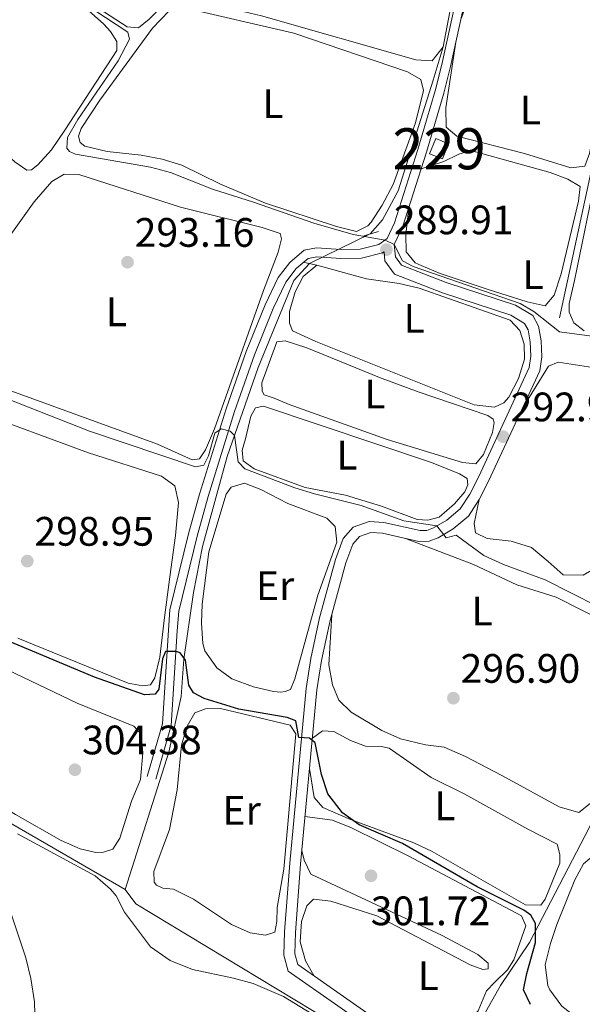
# Model space of a CAD drawing. Extents: x 601571 to 608530, y 669230 to 673959.
# Drawn here: x 606206 to 606343, y 669898 to 670138 of the extents above; entities that cross this region are included whole.
import ezdxf
from ezdxf.enums import TextEntityAlignment as Align

# ---------------------------------------------------------------- set-up
doc = ezdxf.new("R2010")
doc.units = 0
doc.header["$MEASUREMENT"] = 0
for name, pattern in [('DGN Style 2', [78.4356, 47.06136, -31.37424]), ('DGN Style 3', [109.80984000000001, 78.43560000000001, -31.37424]), ('DGN Style 5', [54.904920000000004, 23.53068, -31.37424])]:
    doc.linetypes.add(name, pattern=pattern)
for name, color, linetype in [('Nivel 13', 7, 'Continuous'), ('Nivel 15', 7, 'Continuous'), ('Nivel 21', 7, 'Continuous'), ('Nivel 22', 7, 'Continuous'), ('Nivel 36', 7, 'Continuous'), ('Nivel 37', 7, 'Continuous'), ('Nivel 4', 7, 'Continuous'), ('Nivel 41', 7, 'Continuous'), ('Nivel 48', 7, 'Continuous'), ('Nivel 5', 7, 'Continuous'), ('Nivel 52', 7, 'Continuous'), ('Nivel 7', 7, 'Continuous')]:
    doc.layers.add(name, color=color, linetype=linetype)
doc.styles.add('Style-arial', font='arial.shx', dxfattribs={"bigfont": 'arialbig.shx'})
doc.styles.add('Style-arialn', font='arialn.shx', dxfattribs={"bigfont": 'arialnbig.shx'})

# ---------------------------------------------------------------- blocks, each defined once
blk = doc.blocks.new('5PATER')
at = {"layer": 'Nivel 7', "linetype": 'Continuous', "lineweight": 0}
h = blk.add_hatch(color=53, dxfattribs=at)
edge = h.paths.add_edge_path()
edge.add_ellipse((0, 0), major_axis=(-1.095731442945027, -1.110710700472634), ratio=0.9994222409660316, start_angle=0, end_angle=360)

msp = doc.modelspace()

# ---------------------------------------------------------------- linework, layer by layer
at = {"layer": 'Nivel 13', "color": 4, "linetype": 'Continuous', "lineweight": 0}
for points in [[(606337.0970000001, 670065.6089999999, 289.433), (606344.463, 670099.764, 288.163), (606347.6969999999, 670114.979, 287.949), (606351.2679999999, 670133.392, 287.371), (606357.0630000001, 670157.0109999999, 286.101), (606363.767, 670155.5819999999, 285.457), (606378.1699999999, 670191.5830000001, 284.22), (606379.3, 670191.6810000001, 284.22), (606416.5179999999, 670181.257, 283.412), (606431.1640000001, 670208.233, 282.735), (606470.929, 670185.8840000001, 281.779), (606480.3200000001, 670198.1359999999, 281.68)], [(606290.969, 670086.054, 289.219), (606294.0050000001, 670089.476, 289.12), (606297.784, 670096.5889999999, 288.839), (606306.3130000001, 670123.483, 287.948), (606308.7380000001, 670131.594, 287.156), (606311.9240000001, 670148.355, 286.958), (606312.6810000001, 670155.4809999999, 286.744), (606312.405, 670160.19, 286.777), (606311.1969999999, 670163.3160000001, 286.793), (606307.3500000001, 670166.9180000001, 286.793), (606291.979, 670175.4110000001, 286.876), (606275.284, 670184, 286.843), (606281.267, 670190.584, 285.804), (606284.723, 670195.0930000001, 285.754), (606287.97, 670199.8489999999, 285.428)], [(606231.328, 669926.375, 304.526), (606241.9410000001, 669959.835, 302.101), (606244.9180000001, 669973.4310000001, 300.798), (606245.5760000001, 669982.4880000001, 300.187), (606247.9199999999, 669998.7050000001, 298.208), (606250.1699999999, 670009.9299999999, 297.234), (606256.1510000001, 670031.8559999999, 295.321), (606263.7220000001, 670053.548, 293.522), (606272.3589999999, 670074.7409999999, 292.021), (606276.1840000001, 670078.8260000001, 291.229)], [(606308.3670000001, 669877.435, 304.014), (606322.74, 669903.0249999999, 301.127), (606329.817, 669913.5009999999, 300.071), (606344.3670000001, 669941.5560000001, 297.448), (606356.21, 669965.925, 295.98), (606364.8910000001, 669984.4070000001, 294.198)], [(606090.1510000001, 669901.6669999999, 305.467), (606104.4310000001, 669926.6810000001, 305.219), (606159.629, 669962.923, 305.104), (606165.1529999999, 669964.595, 305.087), (606231.328, 669926.375, 304.526)], [(606231.328, 669926.375, 304.526), (606233.925, 669922.925, 304.542), (606294.1710000001, 669886.521, 304.262), (606308.3670000001, 669877.435, 304.014)]]:
    msp.add_polyline3d(points, dxfattribs=at)
at = {"layer": 'Nivel 15', "color": 1, "linetype": 'Continuous', "lineweight": 0, "elevation": 291.78, "flags": 128}
msp.add_lwpolyline([(606308.5830000001, 670104.31), (606305.4550000001, 670105.5560000001), (606306.9340000001, 670109.2690000001), (606310.0619999999, 670108.023), (606308.5830000001, 670104.31)], dxfattribs=at)
at = {"layer": 'Nivel 21', "color": 1, "linetype": 'DGN Style 2', "lineweight": 0, "flags": 128}
for points, elevation in [([(606289.432, 670085.625), (606293.0349999999, 670086.631)], 289.167), ([(606274.949, 670079.065), (606277.956, 670078.483)], 291.229)]:
    msp.add_lwpolyline(points, dxfattribs=dict(at, elevation=elevation))
at = {"layer": 'Nivel 21', "color": 7, "linetype": 'Continuous', "lineweight": 0}
for points in [[(606236.658, 669953.8929999999, 303.584), (606240.358, 669966.727, 301.831), (606241.828, 669989.5800000001, 299.509), (606242.21, 669994.5220000001, 298.734), (606246.743, 670013.0160000001, 297.497), (606249.413, 670022.693, 296.681), (606255.8899999999, 670043.456, 294.4), (606260.7420000001, 670057.3929999999, 293.537), (606265.3600000001, 670068.808, 292.927), (606268.5900000001, 670075.4680000001, 292.152), (606271.3870000001, 670079.1370000001, 291.739), (606274.871, 670082.1259999999, 291.178), (606277.8670000001, 670082.679, 291.195), (606283.8859999999, 670082.24, 290.766), (606288.5449999999, 670082.3230000001, 290.535), (606293.058, 670083.4469999999, 290.37), (606295.1170000001, 670084.935, 289.792), (606296.862, 670088.7390000001, 289.397), (606302.5819999999, 670106.602, 288.819), (606306.797, 670120.8940000001, 287.866), (606308.4380000001, 670127.325, 287.483), (606312.8999999999, 670147.7649999999, 286.839)], [(606307.2919999999, 669881.1529999999, 304.467), (606271.03, 669906.5430000001, 304.417), (606269.9650000001, 669910.3770000001, 304.302), (606270.104, 669916.0900000001, 303.972), (606271.368, 669932.8189999999, 302.207), (606275.365, 669975.3189999999, 299.29), (606276.5120000001, 669982.669, 298.726), (606278.669, 669992.561, 298.108), (606282.507, 670006.7749999999, 296.96), (606284.423, 670011.8829999999, 296.894), (606286.8659999999, 670014.619, 296.828), (606290.743, 670016.007, 296.828), (606294.3189999999, 670015.7779999999, 296.795), (606303.128, 670013.841, 296.152), (606304.794, 670013.8600000001, 295.855), (606306.3700000001, 670014.4739999999, 295.36), (606309.635, 670016.3770000001, 295.146), (606312.8870000001, 670019.087, 293.925), (606315.2479999999, 670022.6780000001, 293.628), (606317.4070000001, 670026.97, 293.462), (606329.744, 670053.496, 291.962), (606330.094, 670056.2550000001, 291.533), (606329.9610000001, 670059.7860000001, 291.417), (606329.4750000001, 670062.7080000001, 290.708), (606328.598, 670064.256, 290.477), (606325.26, 670066.243, 290.329), (606308.5889999999, 670071.7409999999, 290.029), (606296.9070000001, 670076.2690000001, 290.114), (606294.5419999999, 670079.5190000001, 290.081), (606294.3530000001, 670081.6969999999, 289.913)]]:
    msp.add_polyline3d(points, dxfattribs=at)
at = {"layer": 'Nivel 21', "color": 7, "linetype": 'DGN Style 3', "lineweight": 0}
for points in [[(606308.8119999999, 669883.324, 304.467), (606273.3289999999, 669908.169, 304.417), (606272.6240000001, 669910.7069999999, 304.302), (606272.7520000001, 669915.9580000001, 303.972), (606274.0090000001, 669932.5959999999, 302.207), (606277.996, 669974.9909999999, 299.29), (606279.119, 669982.182, 298.726), (606281.2450000001, 669991.933, 298.108), (606285.033, 670005.963, 296.96), (606286.7309999999, 670010.4890000001, 296.894), (606288.3940000001, 670012.352, 296.828), (606291.121, 670013.328, 296.828), (606293.9480000001, 670013.1470000001, 296.795), (606302.8559999999, 670011.1880000001, 296.152), (606305.308, 670011.216, 295.855), (606307.5260000001, 670012.081, 295.36), (606311.1610000001, 670014.2, 295.146), (606314.8859999999, 670017.3030000001, 293.925), (606317.547, 670021.351, 293.628), (606319.7930000001, 670025.8160000001, 293.462), (606332.3219999999, 670052.753, 291.962), (606332.7509999999, 670056.138, 291.533), (606332.6030000001, 670060.0549999999, 291.417), (606332.013, 670063.6070000001, 290.708), (606330.557, 670066.1740000001, 290.477), (606326.3670000001, 670068.669, 290.329), (606309.4839999999, 670074.237, 290.029), (606298.592, 670078.459, 290.114), (606297.119, 670080.483, 290.081), (606296.8570000001, 670083.507, 289.792), (606298.896, 670087.9510000001, 289.397), (606304.663, 670105.963, 288.819), (606308.8970000001, 670120.317, 287.866), (606310.557, 670126.824, 287.483), (606315.0290000001, 670147.31, 286.839)], [(606238.75, 669953.29, 303.584), (606242.5160000001, 669966.352, 301.831), (606244, 669989.4269999999, 299.509), (606244.3670000001, 669994.1769999999, 298.734), (606248.8500000001, 670012.4680000001, 297.497), (606251.5020000001, 670022.0800000001, 296.681), (606257.9580000001, 670042.774, 294.4), (606262.781, 670056.6270000001, 293.537), (606267.351, 670067.9240000001, 292.927), (606270.4539999999, 670074.3219999999, 292.152), (606272.979, 670077.635, 291.739), (606275.844, 670080.092, 291.178), (606277.9880000001, 670080.4880000001, 291.195), (606283.827, 670080.0619999999, 290.766), (606288.8319999999, 670080.1510000001, 290.535), (606293.993, 670081.4369999999, 290.37), (606294.3530000001, 670081.6969999999, 289.913)]]:
    msp.add_polyline3d(points, dxfattribs=at)
at = {"layer": 'Nivel 22', "color": 4, "linetype": 'DGN Style 5', "lineweight": 0, "extrusion": (0.1089153273173977, 0.05324585633075079, 0.9926239621623837), "elevation": 102000.7708084536, "flags": 128}
msp.add_lwpolyline([(335715.8725476743, -832746.7951469435), (335715.8725476746, -832763.3746616831)], dxfattribs=at)
at = {"layer": 'Nivel 36', "color": 92, "linetype": 'Continuous', "lineweight": 0}
for points in [[(606308.7380000001, 670131.594, 287.156), (606306.061, 670128.219, 287.156), (606302.0700000001, 670128.4280000001, 287.156), (606264.47, 670139.163, 287.172), (606253.4310000001, 670141.7350000001, 287.172), (606248.9539999999, 670143.8759999999, 287.188), (606248.29, 670145.771, 287.172), (606248.537, 670147.956, 287.172), (606252.946, 670154.6240000001, 287.286), (606263.4909999999, 670169.817, 286.791), (606269.9210000001, 670179.5020000001, 286.89), (606272.277, 670181.436, 286.906), (606282.7150000001, 670180.176, 286.857)], [(606200.554, 670159.5800000001, 288.622), (606199.7609999999, 670162.6799999999, 288.572), (606199.9610000001, 670165.612, 288.49), (606201.3829999999, 670170.817, 288.457), (606204.423, 670174.7760000001, 288.465), (606209.554, 670179.7550000001, 288.386), (606210.361, 670180.253, 288.374), (606213.467, 670180.5549999999, 288.341), (606218.5900000001, 670179.2050000001, 288.374), (606250.9269999999, 670160.719, 288.457), (606252.345, 670159.1570000001, 288.424), (606252.3060000001, 670156.933, 288.457), (606249.6340000001, 670153.8940000001, 288.721), (606243.798, 670145.8230000001, 289.017), (606240.632, 670141.9169999999, 288.978), (606237.1229999999, 670138.348, 288.917), (606234.5689999999, 670136.267, 288.868), (606231.7660000001, 670136.4750000001, 288.819), (606217.949, 670145.5190000001, 288.654), (606202.121, 670154.8759999999, 288.588), (606201.24, 670156.1359999999, 288.588), (606200.554, 670159.5800000001, 288.622)], [(606313.1059999999, 670138.503, 287.115), (606315.3929999999, 670144.622, 287.35), (606317.497, 670147.05, 287.35), (606322.503, 670147.4010000001, 287.35), (606338.054, 670144.6880000001, 287.35), (606347.959, 670143.2890000001, 287.193), (606350.4469999999, 670141.253, 286.879), (606350.2520000001, 670136.753, 287.272), (606344.375, 670105.672, 287.128), (606343.273, 670102.5970000001, 287.114), (606339.881, 670102.121, 287.193), (606328.5819999999, 670105.6259999999, 287.193), (606312.0689999999, 670109.862, 287.193), (606309.507, 670112.054, 287.429), (606309.399, 670116.7609999999, 287.508), (606311.8530000001, 670132.764, 287.296)], [(606222.342, 670140.442, 290.006), (606226.078, 670137.166, 290.006), (606227.756, 670135.365, 290.006), (606229.257, 670132.905, 290.006), (606229.24, 670130.76, 290.006), (606216.5800000001, 670111.3400000001, 290.171), (606213.358, 670106.5449999999, 290.287), (606210.0120000001, 670102.8640000001, 290.42), (606208.48, 670101.6610000001, 290.468), (606207.324, 670101.561, 290.485), (606204.453, 670103.6240000001, 290.485), (606198.5120000001, 670108.8729999999, 290.534), (606194.5549999999, 670111.932, 290.524), (606183.9950000001, 670118.946, 290.518), (606180.2849999999, 670122.2949999999, 290.518), (606179.5900000001, 670123.183, 290.518), (606179.5889999999, 670124.01, 290.518), (606180.6599999999, 670128.6499999999, 290.567)], [(606244.996, 670141.2509999999, 289.051), (606272.3500000001, 670134.9240000001, 288.747), (606300.0419999999, 670125.513, 288.705), (606303.283, 670123.706, 288.787), (606303.973, 670121.0120000001, 288.787), (606302.0530000001, 670113.0889999999, 288.837), (606296.5560000001, 670098.1159999999, 288.837), (606293.909, 670093.064, 288.82), (606291.2110000001, 670088.9269999999, 288.818), (606290.385, 670088.0079999999, 288.82), (606287.6070000001, 670086.6159999999, 288.837), (606282.764, 670087.8319999999, 288.903), (606265.493, 670093.514, 288.968), (606254.5260000001, 670098.1840000001, 289.183), (606245.1359999999, 670102.825, 289.084), (606240.342, 670104.283, 289.122), (606235.193, 670105.209, 289.15), (606226.922, 670106.0989999999, 289.084), (606221.439, 670107.426, 289.067), (606220.3729999999, 670108.3389999999, 289.051), (606219.9650000001, 670109.8630000001, 289.018), (606220.5700000001, 670111.71, 289.018), (606225.1370000001, 670118.6410000001, 289.084)], [(606225.1370000001, 670118.6410000001, 289.084), (606237.935, 670136.185, 289.071), (606242.0050000001, 670140.361, 289.034)], [(606303.368, 670101.919, 288.948), (606308.936, 670103.696, 288.79), (606312.533, 670105.5090000001, 288.79), (606315.5120000001, 670106.378, 288.712), (606334.842, 670101, 289.026), (606339.1440000001, 670099.371, 289.026), (606342.0970000001, 670097.6229999999, 288.948), (606341.7479999999, 670094.0160000001, 288.948), (606337.524, 670076.31, 289.026), (606335.788, 670071.162, 289.026), (606333.5989999999, 670068.5349999999, 289.026), (606329.21, 670069.513, 289.026), (606319.6840000001, 670072.5419999999, 289.026), (606308.024, 670076.449, 289.026), (606303.3910000001, 670078.331, 289.026), (606301.898, 670079.0290000001, 289.026), (606299.723, 670081.7309999999, 289.026), (606299.6470000001, 670085.9240000001, 288.948), (606300.358, 670092.52, 289.25)], [(606340.726, 670074.7409999999, 290.175), (606346.314, 670101.9890000001, 290.043)], [(606188.3800000001, 670053.8260000001, 293.043), (606184.0249999999, 670056.078, 292.961), (606183.8859999999, 670058.652, 292.944), (606209.111, 670093.8489999999, 292.796), (606213.4410000001, 670098.828, 292.796), (606216.476, 670100.6499999999, 292.796), (606219.9709999999, 670100.513, 292.796), (606244.7720000001, 670092.591, 292.882), (606264.659, 670087.598, 292.911), (606269.014, 670086.146, 292.977), (606269.3530000001, 670084.902, 292.977), (606268.554, 670081.648, 292.994), (606264.966, 670072.3130000001, 292.993), (606253.0830000001, 670038.5530000001, 293.142), (606250.875, 670033.504, 293.126), (606249.3630000001, 670031.314, 293.126), (606247.598, 670031.0460000001, 293.126), (606239.193, 670034.821, 293.192), (606198.21, 670049.6980000001, 293.192), (606192.7479999999, 670051.7820000001, 293.192), (606188.3800000001, 670053.8260000001, 293.043)], [(606277.956, 670078.483, 291.229), (606290.0530000001, 670075.1259999999, 291.393), (606298.0279999999, 670074.01, 291.393), (606302.888, 670072.828, 291.318), (606325.0789999999, 670065.0519999999, 290.981), (606327.4110000001, 670062.5149999999, 290.882), (606328.452, 670059.172, 290.899), (606328.604, 670055.592, 291.047), (606327.101, 670050.8430000001, 291.439), (606324.7180000001, 670046.2760000001, 291.403), (606323.506, 670044.881, 291.393), (606321.298, 670043.861, 291.393), (606316.3200000001, 670044.4709999999, 291.393), (606277.703, 670059.869, 291.36), (606272.034, 670062.4750000001, 291.36), (606271.298, 670064.288, 291.36), (606271.3459999999, 670067.158, 291.36), (606272.676, 670071.9680000001, 291.36), (606274.6240000001, 670075.6599999999, 291.36), (606277.956, 670078.483, 291.229)], [(606343.0619999999, 670062.493, 289.895), (606340.565, 670064.3729999999, 289.911), (606339.416, 670066.986, 289.895), (606339.4369999999, 670069.0789999999, 289.911), (606340.726, 670074.7409999999, 290.175)], [(606267.588, 670046.021, 293.06), (606265.1300000001, 670046.896, 293.06), (606264.6329999999, 670047.794, 293.06), (606264.557, 670049.7779999999, 293.06), (606268.229, 670059.7779999999, 293.01), (606270.253, 670060.037, 293.01), (606275.5800000001, 670058.338, 293.01), (606293.2490000001, 670051.0760000001, 292.928), (606302.6300000001, 670047.638, 292.477), (606319.6710000001, 670041.845, 292.499), (606320.9169999999, 670040.9439999999, 292.499), (606321.1769999999, 670040.108, 292.499), (606320.736, 670037.729, 292.499), (606318.577, 670032.321, 292.482), (606316.706, 670030.0830000001, 292.466), (606313.4809999999, 670030.419, 292.482), (606295.148, 670035.959, 292.647), (606271.2760000001, 670044.5009999999, 292.647), (606267.588, 670046.021, 293.06)], [(606327.9890000001, 670043.4380000001, 292.48), (606334.398, 670053.845, 293.057), (606336.736, 670054.8470000001, 293.057), (606344.1470000001, 670053.6699999999, 293.057), (606357.229, 670052.287, 293.024), (606368.8759999999, 670050.297, 293.073), (606371.993, 670049.2309999999, 293.073), (606372.594, 670048.314, 293.073), (606372.6840000001, 670047.3119999999, 293.073), (606371.7350000001, 670043.584, 292.991), (606363.848, 670030.76, 293.012), (606350.0819999999, 670009.881, 292.908), (606345.9180000001, 670004.7320000001, 292.859), (606342.8840000001, 670002.9099999999, 292.892), (606337.9950000001, 670003.01, 292.925), (606334.324, 670006.287, 293.304), (606330.2320000001, 670009.6669999999, 293.304), (606325.3260000001, 670011.263, 293.288), (606319.5009999999, 670011.871, 293.288), (606316.5959999999, 670013.26, 293.436), (606316.3459999999, 670015.5430000001, 293.42), (606317.547, 670021.351, 293.628)], [(606194.1030000001, 670043.138, 299.213), (606222.3840000001, 670032.709, 299.23), (606240.1059999999, 670027.027, 299.23), (606243.3570000001, 670024.6780000001, 299.23), (606244.3119999999, 670020.658, 299.23), (606243.561, 670012.629, 299.246), (606242.192, 670002.5700000001, 299.362), (606240.871, 669992.6669999999, 298.875), (606239.756, 669982.9639999999, 298.9), (606238.554, 669977.9539999999, 298.883), (606237.4739999999, 669976.257, 298.883), (606235.5789999999, 669976.006, 298.883), (606232, 669976.629, 298.883), (606205.183, 669987.591, 298.883)], [(606260.629, 670036.1200000001, 294.429), (606261.9269999999, 670041.6540000001, 294.346), (606263.0349999999, 670043.7139999999, 294.346), (606264.9750000001, 670044.071, 294.313), (606305.915, 670030.398, 294.165), (606312.7320000001, 670027.6070000001, 293.934), (606314.639, 670026.4639999999, 293.885), (606314.7609999999, 670024.973, 293.918), (606313.9950000001, 670023.219, 293.918), (606311.493, 670020.3470000001, 293.901), (606307.756, 670017.0590000001, 293.901), (606305.0079999999, 670016.3400000001, 293.901), (606302.439, 670016.537, 293.901), (606293.7069999999, 670019.774, 294.017), (606284.935, 670022.44, 294.478), (606275.101, 670024.2649999999, 294.445), (606262.699, 670028.814, 294.445), (606260.04, 670030.8130000001, 294.445), (606259.8219999999, 670033.408, 294.445), (606260.629, 670036.1200000001, 294.429)], [(606267.3899999999, 669974.6140000001, 297.069), (606262.541, 669975.757, 297.185), (606257.2990000001, 669977.712, 297.217), (606253.5900000001, 669980.3670000001, 297.184), (606250.6710000001, 669984.54, 297.147), (606250.189, 669986.27, 297.135), (606249.848, 669991.273, 297.115), (606250.0889999999, 669995.8729999999, 297.102), (606251.646, 670008.655, 297.019), (606255.936, 670022.7050000001, 296.875), (606257.145, 670024.4029999999, 296.871), (606260.362, 670025.3840000001, 296.871), (606264.314, 670023.7779999999, 296.854), (606270.909, 670020.4299999999, 296.854), (606280.44, 670016.8049999999, 296.854), (606282.4820000001, 670014.7660000001, 296.854), (606282.878, 670011.02, 296.871), (606278.26, 669998.0419999999, 296.904), (606272.642, 669977.689, 296.887), (606271.54, 669975.138, 296.903), (606270.2309999999, 669974.615, 296.903), (606269.1810000001, 669974.47, 296.903), (606267.3899999999, 669974.6140000001, 297.069)], [(606299.6089999999, 670011.902, 296.386), (606316.1200000001, 670005.5349999999, 297.101), (606326.706, 670000.5959999999, 296.798), (606336.243, 669997.588, 296.651), (606348.1270000001, 669991.6059999999, 296.446)], [(606204.6059999999, 669944.679, 304.871), (606180.767, 669959.138, 305.185), (606169.625, 669966.121, 304.888), (606166.4140000001, 669971.081, 304.657), (606162.587, 669975.9750000001, 304.739), (606162.5959999999, 669978.662, 304.723), (606167.6259999999, 669988.8260000001, 304.624), (606169.5120000001, 669991.246, 304.492), (606172.5430000001, 669991.905, 304.426), (606177.382, 669990.6699999999, 304.393), (606187.3, 669987.2150000001, 304.415), (606219.5660000001, 669971.8049999999, 304.542), (606233.3940000001, 669966.2080000001, 304.409), (606235.226, 669964.233, 304.409), (606235.621, 669959.6869999999, 304.393), (606235.004, 669953.19, 304.409), (606232.837, 669947.9099999999, 304.492), (606230.033, 669938.871, 304.706), (606228.264, 669936.2520000001, 304.739), (606226.0419999999, 669935.463, 304.706), (606224.1570000001, 669935.446, 304.706), (606220.308, 669936.2579999999, 304.723), (606215.7380000001, 669938.3589999999, 304.727), (606204.6059999999, 669944.679, 304.871)], [(606344.537, 669947.3160000001, 297.012), (606341.8330000001, 669945.179, 296.996), (606337.034, 669946.5430000001, 296.993), (606323.047, 669954.1510000001, 297.54), (606314.1880000001, 669958.763, 297.446), (606309.02, 669961.0260000001, 297.408), (606304.4890000001, 669961.588, 297.425), (606298.399, 669963.1089999999, 297.507), (606293.844, 669965.1440000001, 297.507), (606286.335, 669969.5930000001, 297.507), (606283.308, 669972.4720000001, 297.507), (606281.8019999999, 669976.2239999999, 297.738), (606280.9340000001, 669981.1499999999, 297.753), (606281.6059999999, 669993.27, 297.998)], [(606238.2779999999, 669930.747, 302.496), (606242.06, 669941.037, 302.281), (606243.9739999999, 669950.665, 301.819), (606245.034, 669961.53, 301.506), (606246.389, 669966.163, 301.489), (606248.2749999999, 669969.3840000001, 301.473), (606250.8430000001, 669970.4269999999, 301.489), (606254.507, 669970.4809999999, 301.473), (606271.4550000001, 669966.402, 301.077), (606272.8800000001, 669964.324, 301.044), (606269.932, 669931.3570000001, 301.737), (606268.2849999999, 669922.004, 302.182), (606268.244, 669918.618, 302.859), (606267.7139999999, 669916.0009999999, 302.826), (606265.5160000001, 669915.24, 302.908), (606261.757, 669915.851, 302.892), (606257.163, 669917.851, 302.832), (606247.9539999999, 669924.057, 302.743), (606243.0970000001, 669926.4839999999, 302.743), (606240.4750000001, 669926.703, 302.694), (606238.9010000001, 669927.48, 302.694), (606238.337, 669928.219, 302.694), (606238.2779999999, 669930.747, 302.496)], [(606276.889, 669963.219, 300.099), (606279.331, 669965.0020000001, 300.313), (606282.1570000001, 669964.848, 300.296), (606286.146, 669962.6499999999, 300.28), (606289.8740000001, 669961.314, 300.28), (606293.675, 669961.247, 300.28), (606295.6140000001, 669960.8289999999, 300.28), (606305.837, 669953.658, 300.181), (606314.003, 669949.584, 300.049), (606329.3500000001, 669941.0630000001, 300.049), (606336.503, 669937.467, 300.049), (606337.155, 669934.9510000001, 300.032), (606337.213, 669932.837, 300.032), (606333.6200000001, 669924.033, 300.045), (606332.551, 669922.568, 300.049), (606328.8489999999, 669922.692, 300.049), (606306.1159999999, 669935.621, 300.378), (606301.577, 669937.7220000001, 300.376), (606286.2150000001, 669943.462, 300.378), (606279.4169999999, 669946.358, 300.56), (606277.3500000001, 669948.7820000001, 300.527), (606276.193, 669955.8289999999, 300.608)], [(606275.0989999999, 669944.1869999999, 301.409), (606281.7949999999, 669943.273, 302.085), (606286.3970000001, 669941.3899999999, 302.08), (606300.229, 669934.5630000001, 301.821), (606327.8740000001, 669919.96, 301.771), (606328.854, 669917.5689999999, 301.771), (606325.9569999999, 669909.2409999999, 301.783), (606324.4539999999, 669906.8260000001, 301.821), (606321.3119999999, 669903.8600000001, 302.745), (606319.2820000001, 669901.689, 303.702), (606317.243, 669896.8319999999, 304.213), (606315.2350000001, 669894.7139999999, 304.609), (606313.703, 669893.6340000001, 304.444), (606312.186, 669891.9099999999, 303.966), (606312.1540000001, 669889.996, 303.834), (606314.121, 669887.6799999999, 302.858)], [(606277.2609999999, 669905.415, 304.422), (606275.219, 669909.0549999999, 304.438), (606273.9439999999, 669913.622, 304.422), (606274.2720000001, 669918.577, 304.487), (606275.551, 669922.4040000001, 304.57), (606277.1529999999, 669924.0050000001, 304.553), (606281.365, 669923.578, 304.52), (606292.625, 669919.994, 304.167), (606315.297, 669908.01, 303.877), (606318.442, 669906.8940000001, 303.514), (606319.747, 669907.081, 302.442), (606319.7110000001, 669908.4480000001, 302.128), (606317.175, 669910.5320000001, 302.046), (606308.358, 669915.26, 302.018), (606276.5009999999, 669930.1370000001, 301.996), (606274.862, 669933.544, 302.112), (606274.315, 669935.8530000001, 301.982)], [(606361.9569999999, 669877.3999999999, 298.599), (606350.6140000001, 669887.9340000001, 298.286), (606337.7, 669897.98, 298.286), (606334.7110000001, 669901.967, 298.312), (606334.223, 669903.0519999999, 298.319), (606333.564, 669908.033, 298.349), (606334.895, 669913.257, 298.364), (606336.426, 669917.8389999999, 298.368), (606340.8389999999, 669928.764, 298.368), (606342.915, 669932.6429999999, 298.352), (606344.4820000001, 669933.983, 298.269), (606347.02, 669933.888, 298.253), (606377.9299999999, 669915.9040000001, 298.22), (606389.703, 669907.929, 298.236), (606393.469, 669904.787, 298.253), (606394.6170000001, 669902.2, 298.236), (606394.591, 669898.969, 298.269), (606391.9269999999, 669894.736, 298.267), (606379.1470000001, 669876.676, 298.478), (606374.594, 669870.462, 298.467), (606372.666, 669868.297, 298.467), (606370.494, 669868.3389999999, 298.467), (606364.223, 669874.291, 298.401), (606361.9569999999, 669877.3999999999, 298.599)]]:
    msp.add_polyline3d(points, dxfattribs=at)
at = {"layer": 'Nivel 4', "color": 30, "linetype": 'Continuous', "lineweight": 30, "elevation": 300, "flags": 128}
for points in [[(606329.1159999999, 669905.9550000001), (606331.281, 669913.487), (606331.2080000001, 669918.132), (606330.077, 669920.158), (606328.385, 669921.3729999999), (606317.0460000001, 669927.007), (606298.8200000001, 669937.591), (606288.3090000001, 669942.1140000001), (606284.267, 669945.0430000001), (606280.69, 669949.665), (606279.159, 669954.425), (606277.568, 669962.0889999999), (606276.2010000001, 669963.26), (606273.5760000001, 669963.415), (606272.8319999999, 669967.4680000001), (606270.7779999999, 669968.2720000001), (606258.9909999999, 669970.325), (606250.527, 669972.9140000001), (606247.9539999999, 669974.2660000001), (606246.8330000001, 669976.132), (606246.0190000001, 669982.2790000001), (606244.682, 669984.0009999999), (606243.7550000001, 669984.361), (606241.108, 669984.3530000001), (606240.415, 669982.565), (606239.5349999999, 669975.1470000001), (606238.6100000001, 669973.9569999999), (606236.004, 669973.8230000001), (606223.8470000001, 669978.112), (606192.5290000001, 669991.1810000001)], [(606329.9890000001, 669898.3910000001), (606328.3389999999, 669901.966), (606329.1159999999, 669905.9550000001)]]:
    msp.add_lwpolyline(points, dxfattribs=at)
at = {"layer": 'Nivel 5', "color": 30, "linetype": 'Continuous', "lineweight": 0, "flags": 128}
for points, elevation in [([(606242.3700000001, 670100.983), (606237.462, 670102.327), (606219.2110000001, 670105.4820000001), (606217.716, 670106.129), (606217.0519999999, 670106.926), (606217.237, 670109.5530000001), (606219.737, 670113.909), (606229.568, 670128.2309999999), (606232.361, 670133.5109999999), (606231.9299999999, 670135.1950000001), (606212.8090000001, 670147.8840000001)], 290), ([(606352.2450000001, 670060.2150000001), (606337.084, 670062.2239999999), (606330.845, 670067.173), (606327.493, 670069.088), (606301.4539999999, 670078.1089999999), (606298.8300000001, 670079.5179999999), (606296.8570000001, 670083.507), (606294.5889999999, 670084.5530000001), (606286.8500000001, 670085.896), (606277.2339999999, 670088.6470000001), (606262.5800000001, 670093.8), (606252.595, 670096.9369999999), (606242.3700000001, 670100.983)], 290), ([(606352.861, 669992.05), (606333.604, 670001.798), (606323.416, 670005.557), (606318.649, 670007.7409999999), (606311.9240000001, 670012.6740000001), (606309.5, 670012.075), (606307.179, 670014.9639999999), (606299.193, 670016.1470000001), (606288.7450000001, 670019.9550000001), (606277.4199999999, 670022.7409999999), (606272.6499999999, 670024.2420000001), (606260.4380000001, 670028.8759999999), (606258.835, 670030.5889999999), (606257.94, 670036.99), (606256.8630000001, 670038.051), (606254.692, 670038.557), (606253.1000000001, 670037.567), (606251.6000000001, 670032.0220000001), (606250.4550000001, 670029.729), (606248.4639999999, 670029.3189999999), (606222.5989999999, 670038.0320000001), (606182.483, 670053.7409999999)], 295), ([(606283.2930000001, 669892.125), (606269.8859999999, 669900.3670000001), (606262.473, 669903.54), (606257.6429999999, 669904.8360000001), (606247.6969999999, 669906.872), (606242.2609999999, 669909.088), (606237.459, 669912.4610000001), (606231.1699999999, 669920.9029999999), (606229.0630000001, 669924.8500000001), (606227.702, 669926.442), (606223.949, 669929.7550000001), (606205.1000000001, 669939.936)], 305), ([(606209.4890000001, 669889.993), (606209.23, 669899.0190000001), (606208.3459999999, 669904.7420000001), (606207.122, 669909.733), (606202.05, 669924.8729999999)], 310)]:
    msp.add_lwpolyline(points, dxfattribs=dict(at, elevation=elevation))
at = {"layer": 'Nivel 52', "color": 1, "linetype": 'Continuous', "lineweight": 0}
msp.add_3dface([(606308.5830000001, 670104.31, 291.78), (606310.0619999999, 670108.023, 291.78), (606306.9340000001, 670109.2690000001, 291.78), (606305.4550000001, 670105.5560000001, 291.78)], dxfattribs=at)

# ---------------------------------------------------------------- block references
at = {"layer": 'Nivel 7', "color": 53, "linetype": 'Continuous', "lineweight": 0}
for p in [(606294.9340000001, 670082.226, 289.913), (606231.872, 670079.1680000001, 293.155), (606323.3700000001, 670036.6710000001, 292.908), (606207.4539999999, 670006.3740000001, 298.949), (606311.2509999999, 669972.9890000001, 296.903), (606219.051, 669955.558, 304.384), (606291.176, 669929.73, 301.715)]:
    msp.add_blockref('5PATER', p, dxfattribs=at)

# ---------------------------------------------------------------- texts
at = {"layer": 'Nivel 37', "color": 92, "linetype": 'Continuous', "lineweight": 0, "style": 'Style-arialn'}
for s, p in [('L', (606267.3011597833, 670117.798001, 288.884)), ('L', (606330.0331597833, 670116.210001, 287.218)), ('L', (606330.6391597835, 670076.1200009999, 289.026)), ('L', (606229.1501597834, 670067.074001, 293.167)), ('L', (606301.7071597835, 670065.5060009998, 291.339)), ('L', (606292.1461597835, 670047.0450009999, 292.842)), ('L', (606285.3261597834, 670032.1680009998, 294.292)), ('Er', (606267.8098385227, 670000.402001, 296.959)), ('L', (606318.2141597834, 669994.243001, 296.941)), ('Er', (606259.6718385227, 669945.663001, 301.681)), ('L', (606309.1981597834, 669946.7780009999, 300.163)), ('L', (606305.1341597834, 669905.409001, 304.108))]:
    msp.add_text(s, height=7.000002, dxfattribs=at).set_placement(p, align=Align.MIDDLE_CENTER)
at = {"layer": 'Nivel 41', "color": 7, "linetype": 'Continuous', "lineweight": 0, "style": 'Style-arial'}
for s, p in [('289.91', (606296.764, 670085.976, 289.913)), ('293.16', (606233.608, 670082.9180000001, 293.155)), ('292.91', (606325.2, 670040.4210000001, 292.908)), ('298.95', (606209.19, 670010.1240000001, 298.949)), ('296.90', (606312.986, 669976.7390000001, 296.903)), ('304.38', (606220.7860000001, 669959.308, 304.384)), ('301.72', (606291.1059999999, 669917.6910000001, 301.715))]:
    msp.add_text(s, height=7.000002, dxfattribs=at).set_placement(p)
at = {"layer": 'Nivel 48', "color": 7, "linetype": 'Continuous', "lineweight": 0, "style": 'Style-arialn'}
msp.add_text('229', height=10.000002, dxfattribs=at).set_placement((606307.758660008, 670106.790001, 288.301), align=Align.MIDDLE_CENTER)

doc.saveas('drawing.dxf')
